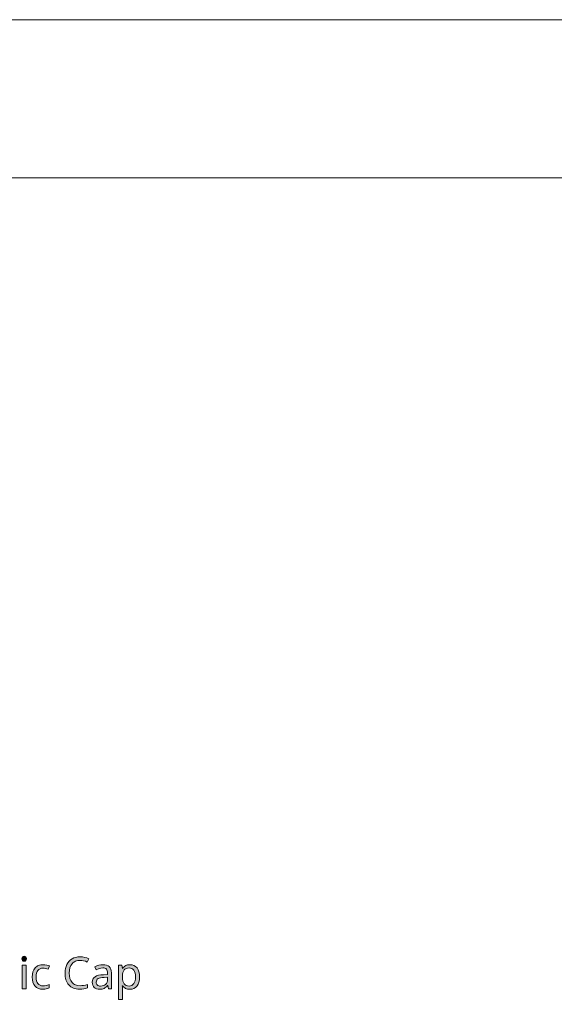
# Model space of a CAD drawing. Units: millimetres. Extents: x 0 to 420, y 0 to 297.
# Drawn here: x 106 to 140, y 235 to 297 of the extents above; entities that cross this region are included whole.
import ezdxf

# ---------------------------------------------------------------- set-up
doc = ezdxf.new("R2010")
doc.units = ezdxf.units.MM
doc.header["$MEASUREMENT"] = 0
doc.layers.add('Layer 1', color=7, linetype='Continuous', lineweight=0)

# ---------------------------------------------------------------- blocks, each defined once
blk = doc.blocks.new('Block_0')
at = {"layer": 'Layer 1', "true_color": 0x000000, "transparency": 33554687}
h = blk.add_hatch(color=18, dxfattribs=at)
h.dxf.hatch_style = 2
h.paths.add_polyline_path([(106.55, 237.569), (106.56, 237.498), (106.591, 237.45), (106.637, 237.422), (106.694, 237.412), (106.748, 237.422), (106.794, 237.45), (106.826, 237.498), (106.837, 237.569), (106.835, 237.607), (106.826, 237.639), (106.794, 237.687), (106.748, 237.715), (106.694, 237.724), (106.637, 237.715), (106.591, 237.687), (106.56, 237.639), (106.55, 237.569)])
h = blk.add_hatch(color=18, dxfattribs=at)
h.dxf.hatch_style = 2
h.paths.add_polyline_path([(110.239, 237.468), (110.348, 237.461), (110.46, 237.441), (110.574, 237.407), (110.691, 237.359), (110.793, 237.572), (110.67, 237.623), (110.538, 237.659), (110.395, 237.681), (110.242, 237.689), (110.1, 237.681), (109.967, 237.658), (109.844, 237.618), (109.73, 237.564), (109.627, 237.494), (109.538, 237.411), (109.462, 237.316), (109.399, 237.206), (109.35, 237.086), (109.314, 236.956), (109.293, 236.816), (109.286, 236.667), (109.289, 236.548), (109.3, 236.435), (109.319, 236.33), (109.344, 236.231), (109.378, 236.14), (109.419, 236.056), (109.467, 235.978), (109.523, 235.908), (109.585, 235.846), (109.654, 235.792), (109.73, 235.745), (109.812, 235.708), (109.899, 235.679), (109.993, 235.658), (110.094, 235.646), (110.201, 235.641), (110.345, 235.646), (110.471, 235.659), (110.591, 235.683), (110.715, 235.722), (110.715, 235.94), (110.585, 235.905), (110.462, 235.88), (110.346, 235.866), (110.237, 235.861), (110.081, 235.873), (109.944, 235.912), (109.883, 235.941), (109.827, 235.977), (109.775, 236.02), (109.728, 236.069), (109.65, 236.185), (109.594, 236.322), (109.561, 236.482), (109.55, 236.664), (109.561, 236.841), (109.595, 236.998), (109.653, 237.135), (109.734, 237.253), (109.782, 237.303), (109.834, 237.347), (109.891, 237.384), (109.952, 237.414), (110.018, 237.437), (110.087, 237.454), (110.161, 237.465), (110.239, 237.468)])
h = blk.add_hatch(color=18, dxfattribs=at)
h.dxf.hatch_style = 2
h.paths.add_polyline_path([(106.815, 235.668), (106.815, 237.164), (106.569, 237.164), (106.569, 235.668), (106.815, 235.668)])
h = blk.add_hatch(color=18, dxfattribs=at)
h.dxf.hatch_style = 2
h.paths.add_polyline_path([(107.888, 235.641), (107.998, 235.646), (108.099, 235.661), (108.191, 235.687), (108.273, 235.722), (108.273, 235.94), (108.178, 235.901), (108.081, 235.874), (107.983, 235.858), (107.885, 235.853), (107.786, 235.861), (107.7, 235.888), (107.627, 235.933), (107.566, 235.995), (107.519, 236.076), (107.485, 236.171), (107.465, 236.283), (107.459, 236.411), (107.465, 236.543), (107.485, 236.658), (107.519, 236.755), (107.566, 236.835), (107.627, 236.896), (107.703, 236.941), (107.794, 236.968), (107.9, 236.978), (107.97, 236.973), (108.048, 236.96), (108.132, 236.938), (108.223, 236.907), (108.298, 237.111), (108.219, 237.143), (108.121, 237.168), (108.014, 237.186), (107.906, 237.192), (107.824, 237.188), (107.747, 237.178), (107.674, 237.162), (107.608, 237.14), (107.545, 237.112), (107.487, 237.076), (107.435, 237.035), (107.387, 236.987), (107.307, 236.874), (107.25, 236.741), (107.217, 236.585), (107.205, 236.408), (107.217, 236.234), (107.25, 236.08), (107.307, 235.949), (107.385, 235.839), (107.484, 235.752), (107.6, 235.69), (107.735, 235.654), (107.888, 235.641)])
h = blk.add_hatch(color=18, dxfattribs=at)
h.dxf.hatch_style = 2
edge = h.paths.add_edge_path()
edge.add_spline(control_points=[(112.039, 235.668), (112.039, 235.668), (111.992, 235.881), (111.992, 235.881), (111.992, 235.881), (111.981, 235.881), (111.981, 235.881), (111.981, 235.881), (111.925, 235.817), (111.925, 235.817), (111.925, 235.817), (111.869, 235.763), (111.869, 235.763), (111.869, 235.763), (111.813, 235.721), (111.813, 235.721), (111.813, 235.721), (111.757, 235.69), (111.757, 235.69), (111.757, 235.69), (111.698, 235.669), (111.698, 235.669), (111.698, 235.669), (111.632, 235.654), (111.632, 235.654), (111.632, 235.654), (111.558, 235.644), (111.558, 235.644), (111.558, 235.644), (111.478, 235.641), (111.478, 235.641), (111.478, 235.641), (111.373, 235.648), (111.373, 235.648), (111.373, 235.648), (111.28, 235.67), (111.28, 235.67), (111.28, 235.67), (111.2, 235.706), (111.2, 235.706), (111.2, 235.706), (111.132, 235.757), (111.132, 235.757), (111.132, 235.757), (111.077, 235.82), (111.077, 235.82), (111.077, 235.82), (111.038, 235.896), (111.038, 235.896), (111.038, 235.896), (111.014, 235.984), (111.014, 235.984), (111.014, 235.984), (111.006, 236.084), (111.006, 236.084), (111.006, 236.084), (111.017, 236.19), (111.017, 236.19), (111.017, 236.19), (111.05, 236.284), (111.05, 236.284), (111.05, 236.284), (111.106, 236.364), (111.106, 236.364), (111.106, 236.364), (111.185, 236.43), (111.185, 236.43), (111.185, 236.43), (111.286, 236.483), (111.286, 236.483), (111.286, 236.483), (111.409, 236.523), (111.409, 236.523), (111.409, 236.523), (111.556, 236.548), (111.556, 236.548), (111.556, 236.548), (111.724, 236.561), (111.724, 236.561), (111.724, 236.561), (111.978, 236.571), (111.978, 236.571), (111.978, 236.571), (111.978, 236.659), (111.978, 236.659), (111.978, 236.659), (111.973, 236.738), (111.973, 236.738), (111.973, 236.738), (111.959, 236.806), (111.959, 236.806), (111.959, 236.806), (111.936, 236.863), (111.936, 236.863), (111.936, 236.863), (111.904, 236.91), (111.904, 236.91), (111.904, 236.91), (111.862, 236.945), (111.862, 236.945), (111.862, 236.945), (111.807, 236.971), (111.807, 236.971), (111.807, 236.971), (111.743, 236.986), (111.743, 236.986), (111.743, 236.986), (111.669, 236.991), (111.669, 236.991), (111.669, 236.991), (111.553, 236.982), (111.553, 236.982), (111.553, 236.982), (111.444, 236.956), (111.444, 236.956), (111.444, 236.956), (111.246, 236.877), (111.246, 236.877), (111.246, 236.877), (111.171, 237.061), (111.171, 237.061), (111.171, 237.061), (111.289, 237.114), (111.289, 237.114), (111.289, 237.114), (111.418, 237.155), (111.418, 237.155), (111.418, 237.155), (111.551, 237.18), (111.551, 237.18), (111.551, 237.18), (111.682, 237.189), (111.682, 237.189), (111.682, 237.189), (111.809, 237.181), (111.809, 237.181), (111.809, 237.181), (111.918, 237.159), (111.918, 237.159), (111.918, 237.159), (112.01, 237.121), (112.01, 237.121), (112.01, 237.121), (112.086, 237.069), (112.086, 237.069), (112.086, 237.069), (112.143, 237), (112.143, 237), (112.143, 237), (112.183, 236.914), (112.183, 236.914), (112.183, 236.914), (112.209, 236.809), (112.209, 236.809), (112.209, 236.809), (112.218, 236.687), (112.218, 236.687), (112.218, 236.687), (112.218, 235.668), (112.218, 235.668), (112.218, 235.668), (112.039, 235.668), (112.039, 235.668)], knot_values=[0, 0, 0, 0, 1, 1, 1, 2, 2, 2, 3, 3, 3, 4, 4, 4, 5, 5, 5, 6, 6, 6, 7, 7, 7, 8, 8, 8, 9, 9, 9, 10, 10, 10, 11, 11, 11, 12, 12, 12, 13, 13, 13, 14, 14, 14, 15, 15, 15, 16, 16, 16, 17, 17, 17, 18, 18, 18, 19, 19, 19, 20, 20, 20, 21, 21, 21, 22, 22, 22, 23, 23, 23, 24, 24, 24, 25, 25, 25, 26, 26, 26, 27, 27, 27, 28, 28, 28, 29, 29, 29, 30, 30, 30, 31, 31, 31, 32, 32, 32, 33, 33, 33, 34, 34, 34, 35, 35, 35, 36, 36, 36, 37, 37, 37, 38, 38, 38, 39, 39, 39, 40, 40, 40, 41, 41, 41, 42, 42, 42, 43, 43, 43, 44, 44, 44, 45, 45, 45, 46, 46, 46, 47, 47, 47, 48, 48, 48, 49, 49, 49, 50, 50, 50, 51, 51, 51, 52, 52, 52, 53, 53, 53, 54, 54, 54, 54], degree=3, periodic=0)
edge.add_line((112.039, 235.668), (112.039, 235.668))
edge = h.paths.add_edge_path()
edge.add_spline(control_points=[(111.534, 235.839), (111.534, 235.839), (111.63, 235.845), (111.63, 235.845), (111.63, 235.845), (111.716, 235.866), (111.716, 235.866), (111.716, 235.866), (111.792, 235.9), (111.792, 235.9), (111.792, 235.9), (111.857, 235.949), (111.857, 235.949), (111.857, 235.949), (111.908, 236.011), (111.908, 236.011), (111.908, 236.011), (111.945, 236.084), (111.945, 236.084), (111.945, 236.084), (111.967, 236.169), (111.967, 236.169), (111.967, 236.169), (111.975, 236.265), (111.975, 236.265), (111.975, 236.265), (111.975, 236.4), (111.975, 236.4), (111.975, 236.4), (111.754, 236.391), (111.754, 236.391), (111.754, 236.391), (111.634, 236.382), (111.634, 236.382), (111.634, 236.382), (111.531, 236.365), (111.531, 236.365), (111.531, 236.365), (111.446, 236.341), (111.446, 236.341), (111.446, 236.341), (111.378, 236.309), (111.378, 236.309), (111.378, 236.309), (111.327, 236.267), (111.327, 236.267), (111.327, 236.267), (111.29, 236.215), (111.29, 236.215), (111.29, 236.215), (111.268, 236.154), (111.268, 236.154), (111.268, 236.154), (111.261, 236.081), (111.261, 236.081), (111.261, 236.081), (111.266, 236.026), (111.266, 236.026), (111.266, 236.026), (111.279, 235.978), (111.279, 235.978), (111.279, 235.978), (111.301, 235.936), (111.301, 235.936), (111.301, 235.936), (111.332, 235.901), (111.332, 235.901), (111.332, 235.901), (111.371, 235.874), (111.371, 235.874), (111.371, 235.874), (111.418, 235.854), (111.418, 235.854), (111.418, 235.854), (111.472, 235.842), (111.472, 235.842), (111.472, 235.842), (111.534, 235.839), (111.534, 235.839)], knot_values=[0, 0, 0, 0, 1, 1, 1, 2, 2, 2, 3, 3, 3, 4, 4, 4, 5, 5, 5, 6, 6, 6, 7, 7, 7, 8, 8, 8, 9, 9, 9, 10, 10, 10, 11, 11, 11, 12, 12, 12, 13, 13, 13, 14, 14, 14, 15, 15, 15, 16, 16, 16, 17, 17, 17, 18, 18, 18, 19, 19, 19, 20, 20, 20, 21, 21, 21, 22, 22, 22, 23, 23, 23, 24, 24, 24, 25, 25, 25, 26, 26, 26, 26], degree=3, periodic=0)
edge.add_line((111.534, 235.839), (111.534, 235.839))
h = blk.add_hatch(color=18, dxfattribs=at)
h.dxf.hatch_style = 2
edge = h.paths.add_edge_path()
edge.add_spline(control_points=[(113.389, 235.641), (113.389, 235.641), (113.247, 235.654), (113.247, 235.654), (113.247, 235.654), (113.122, 235.694), (113.122, 235.694), (113.122, 235.694), (113.066, 235.725), (113.066, 235.725), (113.066, 235.725), (113.015, 235.762), (113.015, 235.762), (113.015, 235.762), (112.968, 235.807), (112.968, 235.807), (112.968, 235.807), (112.926, 235.858), (112.926, 235.858), (112.926, 235.858), (112.91, 235.858), (112.91, 235.858), (112.91, 235.858), (112.915, 235.802), (112.915, 235.802), (112.915, 235.802), (112.923, 235.701), (112.923, 235.701), (112.923, 235.701), (112.926, 235.613), (112.926, 235.613), (112.926, 235.613), (112.926, 234.998), (112.926, 234.998), (112.926, 234.998), (112.681, 234.998), (112.681, 234.998), (112.681, 234.998), (112.681, 237.164), (112.681, 237.164), (112.681, 237.164), (112.882, 237.164), (112.882, 237.164), (112.882, 237.164), (112.915, 236.96), (112.915, 236.96), (112.915, 236.96), (112.926, 236.96), (112.926, 236.96), (112.926, 236.96), (112.971, 237.017), (112.971, 237.017), (112.971, 237.017), (113.02, 237.065), (113.02, 237.065), (113.02, 237.065), (113.072, 237.106), (113.072, 237.106), (113.072, 237.106), (113.128, 237.137), (113.128, 237.137), (113.128, 237.137), (113.187, 237.161), (113.187, 237.161), (113.187, 237.161), (113.251, 237.178), (113.251, 237.178), (113.251, 237.178), (113.319, 237.188), (113.319, 237.188), (113.319, 237.188), (113.392, 237.192), (113.392, 237.192), (113.392, 237.192), (113.53, 237.178), (113.53, 237.178), (113.53, 237.178), (113.651, 237.14), (113.651, 237.14), (113.651, 237.14), (113.756, 237.077), (113.756, 237.077), (113.756, 237.077), (113.844, 236.989), (113.844, 236.989), (113.844, 236.989), (113.915, 236.877), (113.915, 236.877), (113.915, 236.877), (113.966, 236.745), (113.966, 236.745), (113.966, 236.745), (113.996, 236.593), (113.996, 236.593), (113.996, 236.593), (114.006, 236.419), (114.006, 236.419), (114.006, 236.419), (113.996, 236.245), (113.996, 236.245), (113.996, 236.245), (113.966, 236.092), (113.966, 236.092), (113.966, 236.092), (113.915, 235.959), (113.915, 235.959), (113.915, 235.959), (113.844, 235.847), (113.844, 235.847), (113.844, 235.847), (113.755, 235.756), (113.755, 235.756), (113.755, 235.756), (113.649, 235.692), (113.649, 235.692), (113.649, 235.692), (113.527, 235.654), (113.527, 235.654), (113.527, 235.654), (113.389, 235.641), (113.389, 235.641)], knot_values=[0, 0, 0, 0, 1, 1, 1, 2, 2, 2, 3, 3, 3, 4, 4, 4, 5, 5, 5, 6, 6, 6, 7, 7, 7, 8, 8, 8, 9, 9, 9, 10, 10, 10, 11, 11, 11, 12, 12, 12, 13, 13, 13, 14, 14, 14, 15, 15, 15, 16, 16, 16, 17, 17, 17, 18, 18, 18, 19, 19, 19, 20, 20, 20, 21, 21, 21, 22, 22, 22, 23, 23, 23, 24, 24, 24, 25, 25, 25, 26, 26, 26, 27, 27, 27, 28, 28, 28, 29, 29, 29, 30, 30, 30, 31, 31, 31, 32, 32, 32, 33, 33, 33, 34, 34, 34, 35, 35, 35, 36, 36, 36, 37, 37, 37, 38, 38, 38, 39, 39, 39, 40, 40, 40, 40], degree=3, periodic=0)
edge.add_line((113.389, 235.641), (113.389, 235.641))
edge = h.paths.add_edge_path()
edge.add_spline(control_points=[(113.348, 236.986), (113.348, 236.986), (113.245, 236.978), (113.245, 236.978), (113.245, 236.978), (113.156, 236.954), (113.156, 236.954), (113.156, 236.954), (113.082, 236.915), (113.082, 236.915), (113.082, 236.915), (113.027, 236.86), (113.027, 236.86), (113.027, 236.86), (112.983, 236.789), (112.983, 236.789), (112.983, 236.789), (112.952, 236.698), (112.952, 236.698), (112.952, 236.698), (112.933, 236.591), (112.933, 236.591), (112.933, 236.591), (112.926, 236.467), (112.926, 236.467), (112.926, 236.467), (112.926, 236.419), (112.926, 236.419), (112.926, 236.419), (112.932, 236.277), (112.932, 236.277), (112.932, 236.277), (112.95, 236.156), (112.95, 236.156), (112.95, 236.156), (112.983, 236.057), (112.983, 236.057), (112.983, 236.057), (113.027, 235.979), (113.027, 235.979), (113.027, 235.979), (113.084, 235.919), (113.084, 235.919), (113.084, 235.919), (113.159, 235.877), (113.159, 235.877), (113.159, 235.877), (113.248, 235.853), (113.248, 235.853), (113.248, 235.853), (113.354, 235.844), (113.354, 235.844), (113.354, 235.844), (113.442, 235.854), (113.442, 235.854), (113.442, 235.854), (113.52, 235.882), (113.52, 235.882), (113.52, 235.882), (113.588, 235.93), (113.588, 235.93), (113.588, 235.93), (113.647, 235.997), (113.647, 235.997), (113.647, 235.997), (113.693, 236.081), (113.693, 236.081), (113.693, 236.081), (113.726, 236.179), (113.726, 236.179), (113.726, 236.179), (113.746, 236.293), (113.746, 236.293), (113.746, 236.293), (113.753, 236.422), (113.753, 236.422), (113.753, 236.422), (113.746, 236.55), (113.746, 236.55), (113.746, 236.55), (113.726, 236.663), (113.726, 236.663), (113.726, 236.663), (113.693, 236.76), (113.693, 236.76), (113.693, 236.76), (113.647, 236.84), (113.647, 236.84), (113.647, 236.84), (113.588, 236.903), (113.588, 236.903), (113.588, 236.903), (113.519, 236.949), (113.519, 236.949), (113.519, 236.949), (113.439, 236.976), (113.439, 236.976), (113.439, 236.976), (113.348, 236.986), (113.348, 236.986)], knot_values=[0, 0, 0, 0, 1, 1, 1, 2, 2, 2, 3, 3, 3, 4, 4, 4, 5, 5, 5, 6, 6, 6, 7, 7, 7, 8, 8, 8, 9, 9, 9, 10, 10, 10, 11, 11, 11, 12, 12, 12, 13, 13, 13, 14, 14, 14, 15, 15, 15, 16, 16, 16, 17, 17, 17, 18, 18, 18, 19, 19, 19, 20, 20, 20, 21, 21, 21, 22, 22, 22, 23, 23, 23, 24, 24, 24, 25, 25, 25, 26, 26, 26, 27, 27, 27, 28, 28, 28, 29, 29, 29, 30, 30, 30, 31, 31, 31, 32, 32, 32, 33, 33, 33, 33], degree=3, periodic=0)
edge.add_line((113.348, 236.986), (113.348, 236.986))
at = {"layer": 'Layer 1', "color": 18, "lineweight": 15, "true_color": 0x000000}
blk.add_line((10, 287.002), (409.989, 287.002), dxfattribs=at)
at = {"layer": 'Layer 1'}
blk.add_lwpolyline([(0, 0), (419.989, 0), (419.989, 297.011), (0, 297.011)], close=True, dxfattribs=at)
for points in [[(106.55, 237.569), (106.56, 237.498), (106.591, 237.45), (106.637, 237.422), (106.694, 237.412), (106.748, 237.422), (106.794, 237.45), (106.826, 237.498), (106.837, 237.569), (106.835, 237.607), (106.826, 237.639), (106.794, 237.687), (106.748, 237.715), (106.694, 237.724), (106.637, 237.715), (106.591, 237.687), (106.56, 237.639), (106.55, 237.569)], [(110.239, 237.468), (110.348, 237.461), (110.46, 237.441), (110.574, 237.407), (110.691, 237.359), (110.793, 237.572), (110.67, 237.623), (110.538, 237.659), (110.395, 237.681), (110.242, 237.689), (110.1, 237.681), (109.967, 237.658), (109.844, 237.618), (109.73, 237.564), (109.627, 237.494), (109.538, 237.411), (109.462, 237.316), (109.399, 237.206), (109.35, 237.086), (109.314, 236.956), (109.293, 236.816), (109.286, 236.667), (109.289, 236.548), (109.3, 236.435), (109.319, 236.33), (109.344, 236.231), (109.378, 236.14), (109.419, 236.056), (109.467, 235.978), (109.523, 235.908), (109.585, 235.846), (109.654, 235.792), (109.73, 235.745), (109.812, 235.708), (109.899, 235.679), (109.993, 235.658), (110.094, 235.646), (110.201, 235.641), (110.345, 235.646), (110.471, 235.659), (110.591, 235.683), (110.715, 235.722), (110.715, 235.94), (110.585, 235.905), (110.462, 235.88), (110.346, 235.866), (110.237, 235.861), (110.081, 235.873), (109.944, 235.912), (109.883, 235.941), (109.827, 235.977), (109.775, 236.02), (109.728, 236.069), (109.65, 236.185), (109.594, 236.322), (109.561, 236.482), (109.55, 236.664), (109.561, 236.841), (109.595, 236.998), (109.653, 237.135), (109.734, 237.253), (109.782, 237.303), (109.834, 237.347), (109.891, 237.384), (109.952, 237.414), (110.018, 237.437), (110.087, 237.454), (110.161, 237.465), (110.239, 237.468)], [(106.815, 235.668), (106.815, 237.164), (106.569, 237.164), (106.569, 235.668), (106.815, 235.668)], [(107.888, 235.641), (107.998, 235.646), (108.099, 235.661), (108.191, 235.687), (108.273, 235.722), (108.273, 235.94), (108.178, 235.901), (108.081, 235.874), (107.983, 235.858), (107.885, 235.853), (107.786, 235.861), (107.7, 235.888), (107.627, 235.933), (107.566, 235.995), (107.519, 236.076), (107.485, 236.171), (107.465, 236.283), (107.459, 236.411), (107.465, 236.543), (107.485, 236.658), (107.519, 236.755), (107.566, 236.835), (107.627, 236.896), (107.703, 236.941), (107.794, 236.968), (107.9, 236.978), (107.97, 236.973), (108.048, 236.96), (108.132, 236.938), (108.223, 236.907), (108.298, 237.111), (108.219, 237.143), (108.121, 237.168), (108.014, 237.186), (107.906, 237.192), (107.824, 237.188), (107.747, 237.178), (107.674, 237.162), (107.608, 237.14), (107.545, 237.112), (107.487, 237.076), (107.435, 237.035), (107.387, 236.987), (107.307, 236.874), (107.25, 236.741), (107.217, 236.585), (107.205, 236.408), (107.217, 236.234), (107.25, 236.08), (107.307, 235.949), (107.385, 235.839), (107.484, 235.752), (107.6, 235.69), (107.735, 235.654), (107.888, 235.641)]]:
    blk.add_lwpolyline(points, dxfattribs=at)
for points, knots in [([(112.039, 235.668), (112.039, 235.668), (111.992, 235.881), (111.992, 235.881), (111.992, 235.881), (111.981, 235.881), (111.981, 235.881), (111.981, 235.881), (111.925, 235.817), (111.925, 235.817), (111.925, 235.817), (111.869, 235.763), (111.869, 235.763), (111.869, 235.763), (111.813, 235.721), (111.813, 235.721), (111.813, 235.721), (111.757, 235.69), (111.757, 235.69), (111.757, 235.69), (111.698, 235.669), (111.698, 235.669), (111.698, 235.669), (111.632, 235.654), (111.632, 235.654), (111.632, 235.654), (111.558, 235.644), (111.558, 235.644), (111.558, 235.644), (111.478, 235.641), (111.478, 235.641), (111.478, 235.641), (111.373, 235.648), (111.373, 235.648), (111.373, 235.648), (111.28, 235.67), (111.28, 235.67), (111.28, 235.67), (111.2, 235.706), (111.2, 235.706), (111.2, 235.706), (111.132, 235.757), (111.132, 235.757), (111.132, 235.757), (111.077, 235.82), (111.077, 235.82), (111.077, 235.82), (111.038, 235.896), (111.038, 235.896), (111.038, 235.896), (111.014, 235.984), (111.014, 235.984), (111.014, 235.984), (111.006, 236.084), (111.006, 236.084), (111.006, 236.084), (111.017, 236.19), (111.017, 236.19), (111.017, 236.19), (111.05, 236.284), (111.05, 236.284), (111.05, 236.284), (111.106, 236.364), (111.106, 236.364), (111.106, 236.364), (111.185, 236.43), (111.185, 236.43), (111.185, 236.43), (111.286, 236.483), (111.286, 236.483), (111.286, 236.483), (111.409, 236.523), (111.409, 236.523), (111.409, 236.523), (111.556, 236.548), (111.556, 236.548), (111.556, 236.548), (111.724, 236.561), (111.724, 236.561), (111.724, 236.561), (111.978, 236.571), (111.978, 236.571), (111.978, 236.571), (111.978, 236.659), (111.978, 236.659), (111.978, 236.659), (111.973, 236.738), (111.973, 236.738), (111.973, 236.738), (111.959, 236.806), (111.959, 236.806), (111.959, 236.806), (111.936, 236.863), (111.936, 236.863), (111.936, 236.863), (111.904, 236.91), (111.904, 236.91), (111.904, 236.91), (111.862, 236.945), (111.862, 236.945), (111.862, 236.945), (111.807, 236.971), (111.807, 236.971), (111.807, 236.971), (111.743, 236.986), (111.743, 236.986), (111.743, 236.986), (111.669, 236.991), (111.669, 236.991), (111.669, 236.991), (111.553, 236.982), (111.553, 236.982), (111.553, 236.982), (111.444, 236.956), (111.444, 236.956), (111.444, 236.956), (111.246, 236.877), (111.246, 236.877), (111.246, 236.877), (111.171, 237.061), (111.171, 237.061), (111.171, 237.061), (111.289, 237.114), (111.289, 237.114), (111.289, 237.114), (111.418, 237.155), (111.418, 237.155), (111.418, 237.155), (111.551, 237.18), (111.551, 237.18), (111.551, 237.18), (111.682, 237.189), (111.682, 237.189), (111.682, 237.189), (111.809, 237.181), (111.809, 237.181), (111.809, 237.181), (111.918, 237.159), (111.918, 237.159), (111.918, 237.159), (112.01, 237.121), (112.01, 237.121), (112.01, 237.121), (112.086, 237.069), (112.086, 237.069), (112.086, 237.069), (112.143, 237), (112.143, 237), (112.143, 237), (112.183, 236.914), (112.183, 236.914), (112.183, 236.914), (112.209, 236.809), (112.209, 236.809), (112.209, 236.809), (112.218, 236.687), (112.218, 236.687), (112.218, 236.687), (112.218, 235.668), (112.218, 235.668), (112.218, 235.668), (112.039, 235.668), (112.039, 235.668)], [0, 0, 0, 0, 1, 1, 1, 2, 2, 2, 3, 3, 3, 4, 4, 4, 5, 5, 5, 6, 6, 6, 7, 7, 7, 8, 8, 8, 9, 9, 9, 10, 10, 10, 11, 11, 11, 12, 12, 12, 13, 13, 13, 14, 14, 14, 15, 15, 15, 16, 16, 16, 17, 17, 17, 18, 18, 18, 19, 19, 19, 20, 20, 20, 21, 21, 21, 22, 22, 22, 23, 23, 23, 24, 24, 24, 25, 25, 25, 26, 26, 26, 27, 27, 27, 28, 28, 28, 29, 29, 29, 30, 30, 30, 31, 31, 31, 32, 32, 32, 33, 33, 33, 34, 34, 34, 35, 35, 35, 36, 36, 36, 37, 37, 37, 38, 38, 38, 39, 39, 39, 40, 40, 40, 41, 41, 41, 42, 42, 42, 43, 43, 43, 44, 44, 44, 45, 45, 45, 46, 46, 46, 47, 47, 47, 48, 48, 48, 49, 49, 49, 50, 50, 50, 51, 51, 51, 52, 52, 52, 53, 53, 53, 54, 54, 54, 54]), ([(113.389, 235.641), (113.389, 235.641), (113.247, 235.654), (113.247, 235.654), (113.247, 235.654), (113.122, 235.694), (113.122, 235.694), (113.122, 235.694), (113.066, 235.725), (113.066, 235.725), (113.066, 235.725), (113.015, 235.762), (113.015, 235.762), (113.015, 235.762), (112.968, 235.807), (112.968, 235.807), (112.968, 235.807), (112.926, 235.858), (112.926, 235.858), (112.926, 235.858), (112.91, 235.858), (112.91, 235.858), (112.91, 235.858), (112.915, 235.802), (112.915, 235.802), (112.915, 235.802), (112.923, 235.701), (112.923, 235.701), (112.923, 235.701), (112.926, 235.613), (112.926, 235.613), (112.926, 235.613), (112.926, 234.998), (112.926, 234.998), (112.926, 234.998), (112.681, 234.998), (112.681, 234.998), (112.681, 234.998), (112.681, 237.164), (112.681, 237.164), (112.681, 237.164), (112.882, 237.164), (112.882, 237.164), (112.882, 237.164), (112.915, 236.96), (112.915, 236.96), (112.915, 236.96), (112.926, 236.96), (112.926, 236.96), (112.926, 236.96), (112.971, 237.017), (112.971, 237.017), (112.971, 237.017), (113.02, 237.065), (113.02, 237.065), (113.02, 237.065), (113.072, 237.106), (113.072, 237.106), (113.072, 237.106), (113.128, 237.137), (113.128, 237.137), (113.128, 237.137), (113.187, 237.161), (113.187, 237.161), (113.187, 237.161), (113.251, 237.178), (113.251, 237.178), (113.251, 237.178), (113.319, 237.188), (113.319, 237.188), (113.319, 237.188), (113.392, 237.192), (113.392, 237.192), (113.392, 237.192), (113.53, 237.178), (113.53, 237.178), (113.53, 237.178), (113.651, 237.14), (113.651, 237.14), (113.651, 237.14), (113.756, 237.077), (113.756, 237.077), (113.756, 237.077), (113.844, 236.989), (113.844, 236.989), (113.844, 236.989), (113.915, 236.877), (113.915, 236.877), (113.915, 236.877), (113.966, 236.745), (113.966, 236.745), (113.966, 236.745), (113.996, 236.593), (113.996, 236.593), (113.996, 236.593), (114.006, 236.419), (114.006, 236.419), (114.006, 236.419), (113.996, 236.245), (113.996, 236.245), (113.996, 236.245), (113.966, 236.092), (113.966, 236.092), (113.966, 236.092), (113.915, 235.959), (113.915, 235.959), (113.915, 235.959), (113.844, 235.847), (113.844, 235.847), (113.844, 235.847), (113.755, 235.756), (113.755, 235.756), (113.755, 235.756), (113.649, 235.692), (113.649, 235.692), (113.649, 235.692), (113.527, 235.654), (113.527, 235.654), (113.527, 235.654), (113.389, 235.641), (113.389, 235.641)], [0, 0, 0, 0, 1, 1, 1, 2, 2, 2, 3, 3, 3, 4, 4, 4, 5, 5, 5, 6, 6, 6, 7, 7, 7, 8, 8, 8, 9, 9, 9, 10, 10, 10, 11, 11, 11, 12, 12, 12, 13, 13, 13, 14, 14, 14, 15, 15, 15, 16, 16, 16, 17, 17, 17, 18, 18, 18, 19, 19, 19, 20, 20, 20, 21, 21, 21, 22, 22, 22, 23, 23, 23, 24, 24, 24, 25, 25, 25, 26, 26, 26, 27, 27, 27, 28, 28, 28, 29, 29, 29, 30, 30, 30, 31, 31, 31, 32, 32, 32, 33, 33, 33, 34, 34, 34, 35, 35, 35, 36, 36, 36, 37, 37, 37, 38, 38, 38, 39, 39, 39, 40, 40, 40, 40]), ([(113.348, 236.986), (113.348, 236.986), (113.245, 236.978), (113.245, 236.978), (113.245, 236.978), (113.156, 236.954), (113.156, 236.954), (113.156, 236.954), (113.082, 236.915), (113.082, 236.915), (113.082, 236.915), (113.027, 236.86), (113.027, 236.86), (113.027, 236.86), (112.983, 236.789), (112.983, 236.789), (112.983, 236.789), (112.952, 236.698), (112.952, 236.698), (112.952, 236.698), (112.933, 236.591), (112.933, 236.591), (112.933, 236.591), (112.926, 236.467), (112.926, 236.467), (112.926, 236.467), (112.926, 236.419), (112.926, 236.419), (112.926, 236.419), (112.932, 236.277), (112.932, 236.277), (112.932, 236.277), (112.95, 236.156), (112.95, 236.156), (112.95, 236.156), (112.983, 236.057), (112.983, 236.057), (112.983, 236.057), (113.027, 235.979), (113.027, 235.979), (113.027, 235.979), (113.084, 235.919), (113.084, 235.919), (113.084, 235.919), (113.159, 235.877), (113.159, 235.877), (113.159, 235.877), (113.248, 235.853), (113.248, 235.853), (113.248, 235.853), (113.354, 235.844), (113.354, 235.844), (113.354, 235.844), (113.442, 235.854), (113.442, 235.854), (113.442, 235.854), (113.52, 235.882), (113.52, 235.882), (113.52, 235.882), (113.588, 235.93), (113.588, 235.93), (113.588, 235.93), (113.647, 235.997), (113.647, 235.997), (113.647, 235.997), (113.693, 236.081), (113.693, 236.081), (113.693, 236.081), (113.726, 236.179), (113.726, 236.179), (113.726, 236.179), (113.746, 236.293), (113.746, 236.293), (113.746, 236.293), (113.753, 236.422), (113.753, 236.422), (113.753, 236.422), (113.746, 236.55), (113.746, 236.55), (113.746, 236.55), (113.726, 236.663), (113.726, 236.663), (113.726, 236.663), (113.693, 236.76), (113.693, 236.76), (113.693, 236.76), (113.647, 236.84), (113.647, 236.84), (113.647, 236.84), (113.588, 236.903), (113.588, 236.903), (113.588, 236.903), (113.519, 236.949), (113.519, 236.949), (113.519, 236.949), (113.439, 236.976), (113.439, 236.976), (113.439, 236.976), (113.348, 236.986), (113.348, 236.986)], [0, 0, 0, 0, 1, 1, 1, 2, 2, 2, 3, 3, 3, 4, 4, 4, 5, 5, 5, 6, 6, 6, 7, 7, 7, 8, 8, 8, 9, 9, 9, 10, 10, 10, 11, 11, 11, 12, 12, 12, 13, 13, 13, 14, 14, 14, 15, 15, 15, 16, 16, 16, 17, 17, 17, 18, 18, 18, 19, 19, 19, 20, 20, 20, 21, 21, 21, 22, 22, 22, 23, 23, 23, 24, 24, 24, 25, 25, 25, 26, 26, 26, 27, 27, 27, 28, 28, 28, 29, 29, 29, 30, 30, 30, 31, 31, 31, 32, 32, 32, 33, 33, 33, 33]), ([(111.534, 235.839), (111.534, 235.839), (111.63, 235.845), (111.63, 235.845), (111.63, 235.845), (111.716, 235.866), (111.716, 235.866), (111.716, 235.866), (111.792, 235.9), (111.792, 235.9), (111.792, 235.9), (111.857, 235.949), (111.857, 235.949), (111.857, 235.949), (111.908, 236.011), (111.908, 236.011), (111.908, 236.011), (111.945, 236.084), (111.945, 236.084), (111.945, 236.084), (111.967, 236.169), (111.967, 236.169), (111.967, 236.169), (111.975, 236.265), (111.975, 236.265), (111.975, 236.265), (111.975, 236.4), (111.975, 236.4), (111.975, 236.4), (111.754, 236.391), (111.754, 236.391), (111.754, 236.391), (111.634, 236.382), (111.634, 236.382), (111.634, 236.382), (111.531, 236.365), (111.531, 236.365), (111.531, 236.365), (111.446, 236.341), (111.446, 236.341), (111.446, 236.341), (111.378, 236.309), (111.378, 236.309), (111.378, 236.309), (111.327, 236.267), (111.327, 236.267), (111.327, 236.267), (111.29, 236.215), (111.29, 236.215), (111.29, 236.215), (111.268, 236.154), (111.268, 236.154), (111.268, 236.154), (111.261, 236.081), (111.261, 236.081), (111.261, 236.081), (111.266, 236.026), (111.266, 236.026), (111.266, 236.026), (111.279, 235.978), (111.279, 235.978), (111.279, 235.978), (111.301, 235.936), (111.301, 235.936), (111.301, 235.936), (111.332, 235.901), (111.332, 235.901), (111.332, 235.901), (111.371, 235.874), (111.371, 235.874), (111.371, 235.874), (111.418, 235.854), (111.418, 235.854), (111.418, 235.854), (111.472, 235.842), (111.472, 235.842), (111.472, 235.842), (111.534, 235.839), (111.534, 235.839)], [0, 0, 0, 0, 1, 1, 1, 2, 2, 2, 3, 3, 3, 4, 4, 4, 5, 5, 5, 6, 6, 6, 7, 7, 7, 8, 8, 8, 9, 9, 9, 10, 10, 10, 11, 11, 11, 12, 12, 12, 13, 13, 13, 14, 14, 14, 15, 15, 15, 16, 16, 16, 17, 17, 17, 18, 18, 18, 19, 19, 19, 20, 20, 20, 21, 21, 21, 22, 22, 22, 23, 23, 23, 24, 24, 24, 25, 25, 25, 26, 26, 26, 26])]:
    blk.add_open_spline(points, degree=3, knots=knots, dxfattribs=at)

msp = doc.modelspace()

# ---------------------------------------------------------------- block references
at = {"layer": 'Layer 1'}
msp.add_blockref('Block_0', (0, 0), dxfattribs=at)

doc.saveas('drawing.dxf')
